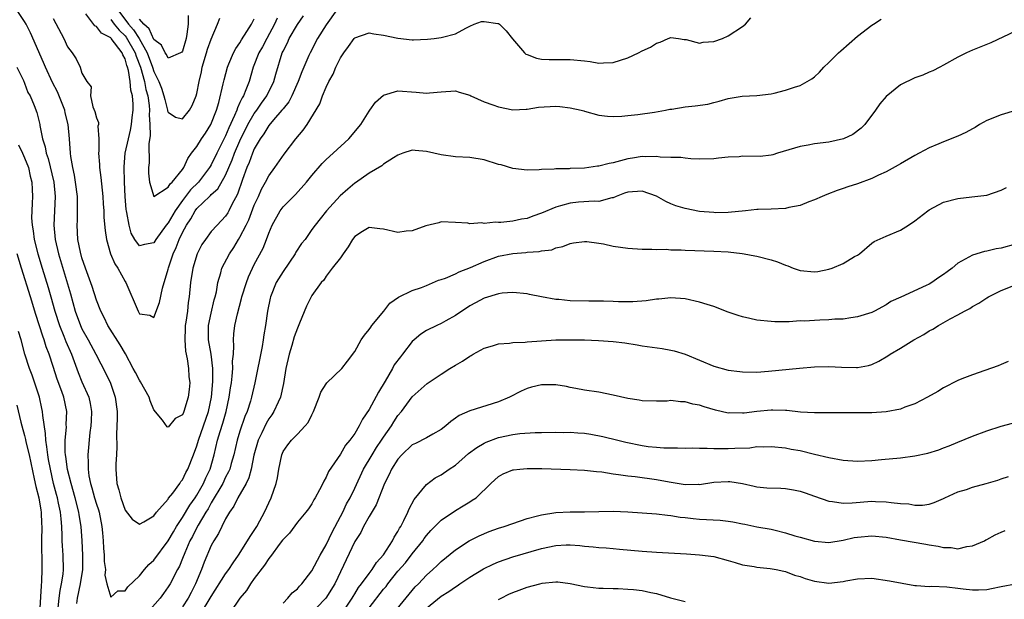
# Model space of a CAD drawing. Units: inches. Extents: x 2544000 to 2547000, y 1557000 to 1560000.
# Drawn here: x 2544492 to 2544629, y 1559839 to 1559920 of the extents above; entities that cross this region are included whole.
import ezdxf

# ---------------------------------------------------------------- set-up
doc = ezdxf.new("R2010")
doc.units = ezdxf.units.IN
doc.header["$MEASUREMENT"] = 0
doc.layers.add('LD25441557_2ft', color=95, linetype='Continuous')

msp = doc.modelspace()

# ---------------------------------------------------------------- linework, layer by layer
at = {"layer": 'LD25441557_2ft'}
for points, elevation in [([(2544536.5, 1559921), (2544535, 1559918.92), (2544533.8, 1559917), (2544532.76, 1559915), (2544532.61, 1559914.61), (2544531.64, 1559912.36), (2544531.12, 1559911), (2544530.21, 1559909), (2544529.81, 1559908.19), (2544529, 1559907.21), (2544528.84, 1559907), (2544527.68, 1559905.68), (2544527, 1559904.88), (2544526.31, 1559903.69), (2544525.83, 1559903), (2544525, 1559901.61), (2544524.73, 1559901), (2544524.27, 1559899.73), (2544523.95, 1559899), (2544523.37, 1559897.37), (2544522.68, 1559895.32), (2544521.88, 1559893.88), (2544521.46, 1559893), (2544521.29, 1559892.71), (2544521, 1559892.26), (2544519.81, 1559891), (2544519, 1559890.08), (2544518.18, 1559889), (2544517.71, 1559888.29), (2544517.03, 1559887), (2544516.43, 1559885), (2544516.12, 1559883), (2544515.94, 1559881), (2544515.81, 1559880.19), (2544515.68, 1559879), (2544515.47, 1559877.47), (2544515.39, 1559877), (2544515.39, 1559876.61), (2544515.3, 1559875), (2544515.42, 1559873.42), (2544515.64, 1559872.36), (2544515.84, 1559871), (2544515.9, 1559869.9), (2544516, 1559869), (2544515.93, 1559868.07), (2544515.8, 1559867), (2544515.19, 1559865), (2544515.12, 1559864.88), (2544515, 1559864.57), (2544513.98, 1559864.02), (2544513, 1559862.83), (2544512.87, 1559862.87), (2544512.19, 1559863.81), (2544511, 1559865.27), (2544510.49, 1559866.49), (2544510.35, 1559867), (2544509.17, 1559869.17), (2544509, 1559869.37), (2544508.43, 1559870.43), (2544508.15, 1559871), (2544507.05, 1559873.05), (2544506.32, 1559874.32), (2544504.61, 1559877), (2544504.1, 1559878.1), (2544503.61, 1559879), (2544503, 1559880.54), (2544502.42, 1559882.42), (2544501.48, 1559885), (2544501, 1559886.42), (2544500.79, 1559887.21), (2544500.44, 1559889), (2544500.33, 1559891), (2544500.36, 1559891.64), (2544500.39, 1559893), (2544500.36, 1559894.35), (2544500.36, 1559895), (2544500.11, 1559897), (2544499.95, 1559897.95), (2544499.72, 1559899), (2544499.46, 1559900.54), (2544499.41, 1559901), (2544499.27, 1559903), (2544499.08, 1559905), (2544498.66, 1559906.66), (2544498.59, 1559907), (2544497.57, 1559909.57), (2544496.87, 1559910.87), (2544495.9, 1559913), (2544495.66, 1559913.66), (2544493.81, 1559917.81), (2544493.21, 1559919), (2544493, 1559919.37), (2544491, 1559922.4)], 7618), ([(2544505.98, 1559921), (2544507.48, 1559919), (2544508.19, 1559918.19), (2544508.95, 1559917), (2544510.08, 1559915), (2544510.81, 1559913), (2544511, 1559912.41), (2544511.71, 1559911), (2544512.07, 1559910.07), (2544512.42, 1559909), (2544512.52, 1559908.52), (2544512.93, 1559907), (2544512.93, 1559906.93), (2544513, 1559906.74), (2544514.03, 1559906.03), (2544515, 1559905.82), (2544515.97, 1559907), (2544516.34, 1559907.66), (2544516.9, 1559909), (2544517, 1559909.32), (2544517.32, 1559911), (2544517.64, 1559912.36), (2544517.76, 1559913), (2544518.36, 1559915), (2544518.49, 1559915.51), (2544519, 1559916.9), (2544519.89, 1559919), (2544520.19, 1559919.81)], 7610), ([(2544491.94, 1559913), (2544492.84, 1559911.16), (2544493, 1559910.79), (2544493.47, 1559909.47), (2544493.76, 1559909), (2544494.32, 1559907.68), (2544494.69, 1559906.69), (2544495.11, 1559905), (2544495.12, 1559904.88), (2544495.5, 1559903), (2544495.88, 1559901.88), (2544496, 1559901), (2544496.27, 1559900.27), (2544497.07, 1559897), (2544497.26, 1559895), (2544497.08, 1559891), (2544497.27, 1559889), (2544497.73, 1559887), (2544499.4, 1559881.4), (2544500.06, 1559879), (2544500.77, 1559877), (2544501, 1559876.52), (2544501.85, 1559875), (2544502.93, 1559873), (2544504.32, 1559870.32), (2544504.96, 1559868.96), (2544505.64, 1559867), (2544505.89, 1559865), (2544505.89, 1559864.11), (2544505.82, 1559861.82), (2544505.84, 1559860.16), (2544505.8, 1559859), (2544505.71, 1559857.71), (2544505.7, 1559857), (2544505.83, 1559855), (2544506.12, 1559854.12), (2544506.39, 1559853), (2544507, 1559851.28), (2544508.01, 1559850.01), (2544509, 1559849.31), (2544509.62, 1559849.62), (2544511, 1559850.48), (2544511.39, 1559851), (2544513, 1559852.8), (2544513.07, 1559852.93), (2544513.64, 1559853.64), (2544514.62, 1559855), (2544514.77, 1559855.24), (2544515, 1559855.5), (2544515.48, 1559856.52), (2544515.76, 1559857), (2544516.55, 1559859), (2544517, 1559860.21), (2544517.22, 1559861), (2544518.62, 1559865), (2544519.04, 1559867), (2544519.22, 1559869.22), (2544519.22, 1559871), (2544518.99, 1559873), (2544518.64, 1559875), (2544518.63, 1559877), (2544519, 1559878.73), (2544519.43, 1559880.57), (2544519.55, 1559881), (2544519.71, 1559881.71), (2544519.9, 1559883), (2544520.32, 1559884.32), (2544520.49, 1559885), (2544521.54, 1559887), (2544522.13, 1559887.87), (2544522.78, 1559889), (2544523, 1559889.32), (2544523.88, 1559891), (2544524.25, 1559891.75), (2544525, 1559893.77), (2544525.57, 1559895), (2544526, 1559896), (2544526.57, 1559897), (2544527, 1559897.86), (2544527.84, 1559899), (2544529.14, 1559900.86), (2544530.78, 1559903), (2544531.79, 1559904.21), (2544532.36, 1559905), (2544534.12, 1559907.88), (2544534.49, 1559909), (2544535, 1559910.22), (2544535.36, 1559911), (2544535.96, 1559912.04), (2544536.37, 1559913), (2544537, 1559914.3), (2544537.46, 1559915), (2544538.13, 1559915.87), (2544538.91, 1559917), (2544539, 1559917.09), (2544541, 1559917.77), (2544541.64, 1559917.64), (2544543, 1559917.48), (2544545, 1559917.03), (2544547, 1559916.82), (2544547.19, 1559916.81), (2544549.1, 1559916.9), (2544550.07, 1559917), (2544551, 1559917.12), (2544551.2, 1559917.2), (2544553, 1559917.63), (2544554.45, 1559918.45), (2544555, 1559918.73), (2544555.62, 1559919), (2544556.62, 1559919.38), (2544557, 1559919.39), (2544558.9, 1559919.1), (2544559, 1559919.08), (2544559.14, 1559919), (2544560.07, 1559918.07), (2544560.96, 1559916.96), (2544562.63, 1559915), (2544562.83, 1559914.83), (2544563, 1559914.76), (2544564.28, 1559914.28), (2544565, 1559914.14), (2544566.07, 1559914.07), (2544568.06, 1559914.06), (2544569, 1559914.07), (2544571, 1559913.87), (2544571.77, 1559913.77), (2544573, 1559913.57), (2544573.61, 1559913.61), (2544575, 1559913.64), (2544575.98, 1559913.98), (2544577, 1559914.3), (2544578.49, 1559915), (2544579, 1559915.28), (2544580.19, 1559915.81), (2544581, 1559916.36), (2544581.52, 1559916.48), (2544582.63, 1559917), (2544583, 1559917.15), (2544584.09, 1559917), (2544584.87, 1559916.87), (2544585.14, 1559916.86), (2544587, 1559916.35), (2544587.51, 1559916.49), (2544589, 1559916.57), (2544590.21, 1559917), (2544591, 1559917.35), (2544593, 1559918.65), (2544593.4, 1559919), (2544594.14, 1559919.86)], 7620), ([(2544492.17, 1559902.17), (2544492.73, 1559901), (2544493, 1559900.37), (2544493.53, 1559899), (2544493.79, 1559897.79), (2544494, 1559897), (2544494.06, 1559895.94), (2544494.09, 1559895), (2544494.06, 1559894.06), (2544494, 1559893), (2544493.99, 1559892.01), (2544494.04, 1559891), (2544494.18, 1559890.18), (2544494.34, 1559889), (2544494.84, 1559887), (2544495.44, 1559885), (2544496.29, 1559882.29), (2544496.67, 1559881), (2544497.23, 1559879), (2544497.87, 1559877), (2544498.48, 1559875.52), (2544498.77, 1559874.77), (2544499.54, 1559873), (2544500.46, 1559870.46), (2544501, 1559869.16), (2544501.93, 1559867), (2544502.13, 1559866.13), (2544502.32, 1559865), (2544502.29, 1559863.71), (2544502.25, 1559863), (2544502.11, 1559862.11), (2544501.8, 1559859), (2544501.88, 1559857.88), (2544501.85, 1559857), (2544501.96, 1559856.04), (2544502.18, 1559855), (2544502.38, 1559854.38), (2544502.74, 1559853), (2544503, 1559852.1), (2544503.29, 1559851.29), (2544503.37, 1559851), (2544503.77, 1559849), (2544503.87, 1559848.13), (2544503.95, 1559847), (2544503.98, 1559845.98), (2544504.11, 1559845), (2544504.1, 1559844.1), (2544504.27, 1559843), (2544504.2, 1559842.2), (2544504.45, 1559841), (2544505, 1559839.15), (2544505.97, 1559840.03), (2544507, 1559840.01), (2544507.4, 1559840.6), (2544509, 1559842.12), (2544509.69, 1559843), (2544510.3, 1559843.7), (2544511, 1559844.31), (2544513, 1559846.98), (2544513.73, 1559848.27), (2544514.16, 1559849), (2544515, 1559850.24), (2544516.03, 1559851.97), (2544516.76, 1559853), (2544517, 1559853.37), (2544517.92, 1559855), (2544518.24, 1559855.76), (2544518.85, 1559857), (2544519.42, 1559859), (2544519.88, 1559861), (2544520.25, 1559862.25), (2544520.62, 1559863.38), (2544521.07, 1559865), (2544521.52, 1559867), (2544521.7, 1559868.3), (2544521.81, 1559869), (2544521.92, 1559869.92), (2544522, 1559871), (2544521.98, 1559872.02), (2544522.09, 1559873), (2544522.17, 1559874.17), (2544522.1, 1559875), (2544522.15, 1559875.85), (2544522.29, 1559877), (2544522.65, 1559878.65), (2544523.22, 1559880.78), (2544523.26, 1559881), (2544523.89, 1559883), (2544524.2, 1559883.8), (2544524.77, 1559885), (2544525, 1559885.48), (2544526.21, 1559887.79), (2544526.69, 1559889), (2544527, 1559889.87), (2544527.47, 1559891), (2544528.6, 1559893), (2544529, 1559893.52), (2544530.73, 1559895.27), (2544532.27, 1559897), (2544533, 1559897.91), (2544534.44, 1559899.56), (2544535, 1559900.12), (2544535.99, 1559901), (2544538.15, 1559903), (2544539.82, 1559905), (2544541, 1559906.88), (2544541.1, 1559907), (2544541.87, 1559908.13), (2544543, 1559909.1), (2544545, 1559909.7), (2544547.54, 1559909.54), (2544549, 1559909.36), (2544549.42, 1559909.42), (2544551, 1559909.57), (2544553, 1559909.72), (2544553.53, 1559909.53), (2544555, 1559909.08), (2544555.14, 1559909), (2544557, 1559908.17), (2544558.24, 1559907.76), (2544559, 1559907.49), (2544561, 1559907.08), (2544562.84, 1559907.16), (2544563, 1559907.15), (2544564.58, 1559907.42), (2544567, 1559907.55), (2544567.54, 1559907.54), (2544569, 1559907.34), (2544570.54, 1559907), (2544570.9, 1559906.9), (2544571, 1559906.86), (2544573, 1559906.32), (2544574.18, 1559906.18), (2544575, 1559906.15), (2544576.19, 1559906.19), (2544577, 1559906.29), (2544578.42, 1559906.42), (2544580.72, 1559906.72), (2544582.28, 1559907), (2544582.87, 1559907.13), (2544583.15, 1559907.15), (2544585, 1559907.47), (2544586.38, 1559907.62), (2544588.14, 1559907.86), (2544589, 1559908.1), (2544589.75, 1559908.25), (2544591, 1559908.65), (2544592.96, 1559908.96), (2544595, 1559909.05), (2544597, 1559909.29), (2544597.4, 1559909.4), (2544599, 1559909.78), (2544600.21, 1559910.21), (2544601, 1559910.45), (2544602.01, 1559911), (2544602.63, 1559911.37), (2544603, 1559911.65), (2544603.7, 1559912.3), (2544604.3, 1559913), (2544605, 1559913.64), (2544606.36, 1559915), (2544606.7, 1559915.3), (2544609, 1559917.31), (2544611, 1559918.84), (2544611.23, 1559919), (2544612.3, 1559919.7)], 7622), ([(2544497, 1559919.78), (2544498.49, 1559917), (2544499, 1559915.82), (2544499.63, 1559915), (2544500.18, 1559914.18), (2544500.75, 1559913), (2544501, 1559912.19), (2544501.68, 1559911), (2544502.26, 1559910.26), (2544502.18, 1559909), (2544502.52, 1559907.48), (2544502.81, 1559906.81), (2544503, 1559905.94), (2544503.3, 1559905.3), (2544503.28, 1559905), (2544503.22, 1559904.78), (2544503.36, 1559903), (2544503.35, 1559901.35), (2544503.29, 1559901), (2544503.42, 1559899.42), (2544503.42, 1559899), (2544503.63, 1559897.63), (2544503.9, 1559895), (2544503.96, 1559893.96), (2544504.02, 1559893), (2544504.05, 1559892.05), (2544504.22, 1559890.22), (2544504.4, 1559889), (2544504.96, 1559887), (2544505.59, 1559885.59), (2544505.97, 1559885), (2544507, 1559883.14), (2544507.1, 1559883), (2544508.82, 1559879), (2544509, 1559878.64), (2544510.43, 1559878.43), (2544511, 1559878.14), (2544511.8, 1559880.2), (2544512.22, 1559882.22), (2544513, 1559884.84), (2544513.05, 1559885.05), (2544513.69, 1559887), (2544514.11, 1559887.89), (2544514.52, 1559889), (2544515, 1559889.97), (2544515.56, 1559891), (2544516.15, 1559891.85), (2544516.78, 1559893), (2544517, 1559893.29), (2544518.75, 1559895), (2544518.89, 1559895.11), (2544519, 1559895.24), (2544519.93, 1559896.07), (2544521, 1559897.96), (2544521.91, 1559900.09), (2544522.24, 1559901), (2544523, 1559902.74), (2544524.12, 1559905), (2544525, 1559906.55), (2544525.33, 1559907), (2544526, 1559908), (2544526.75, 1559909), (2544527.72, 1559911), (2544527.99, 1559912.01), (2544528.89, 1559915), (2544529, 1559915.25), (2544529.6, 1559916.4), (2544529.85, 1559917), (2544531, 1559918.96), (2544531.85, 1559920.15)], 7616), ([(2544528.18, 1559919.82), (2544527.81, 1559919), (2544526.72, 1559917), (2544526.14, 1559915.86), (2544525.65, 1559915), (2544524.85, 1559913), (2544524.26, 1559911), (2544523.83, 1559909.83), (2544523.48, 1559909), (2544523.29, 1559908.71), (2544523, 1559908.06), (2544522.65, 1559907.35), (2544522.55, 1559907), (2544522.25, 1559906.25), (2544521.46, 1559904.54), (2544521, 1559903.45), (2544519.77, 1559901), (2544519, 1559899.39), (2544518.85, 1559899.15), (2544518.77, 1559899), (2544517.22, 1559897), (2544516.11, 1559895.89), (2544515, 1559894.44), (2544513.97, 1559893), (2544513, 1559891.31), (2544512.73, 1559891), (2544511.28, 1559889), (2544511, 1559888.54), (2544509.69, 1559888.31), (2544509, 1559888.09), (2544508.37, 1559889), (2544507.87, 1559889.87), (2544507.58, 1559891), (2544507.26, 1559892.74), (2544507.18, 1559893), (2544507.15, 1559893.15), (2544507, 1559895), (2544506.93, 1559897), (2544506.88, 1559899.12), (2544507.03, 1559901), (2544507.46, 1559903), (2544507.77, 1559904.23), (2544507.91, 1559905), (2544508.01, 1559906.01), (2544508.15, 1559907), (2544508.14, 1559907.86), (2544508.04, 1559909), (2544507.81, 1559909.81), (2544507.71, 1559911), (2544507.48, 1559912.52), (2544507.35, 1559913), (2544507.25, 1559913.25), (2544507, 1559914.16), (2544506.7, 1559914.7), (2544506.6, 1559915), (2544505.07, 1559917), (2544505, 1559917.07), (2544503.72, 1559917.72), (2544503, 1559918.68), (2544502.77, 1559918.77), (2544501.55, 1559920.45)], 7614), ([(2544505, 1559919.65), (2544505.49, 1559919), (2544506.16, 1559918.16), (2544507, 1559917.37), (2544507.17, 1559917.17), (2544508.41, 1559915), (2544508.54, 1559914.54), (2544509.14, 1559913), (2544509.69, 1559911), (2544509.91, 1559909.91), (2544510.16, 1559909), (2544510.35, 1559907.65), (2544510.4, 1559907), (2544510.35, 1559906.35), (2544510.45, 1559905), (2544510.51, 1559903.49), (2544510.3, 1559902.3), (2544510.34, 1559899.66), (2544510.27, 1559899), (2544510.24, 1559898.24), (2544510.38, 1559897), (2544511, 1559895), (2544513, 1559896.26), (2544513.26, 1559896.74), (2544513.57, 1559897), (2544515, 1559898.75), (2544515.18, 1559899), (2544515.72, 1559900.28), (2544516.25, 1559901), (2544517, 1559901.96), (2544517.63, 1559903), (2544518.19, 1559903.81), (2544518.95, 1559905), (2544519.75, 1559907), (2544520.08, 1559908.08), (2544520.68, 1559910.68), (2544520.78, 1559911.22), (2544521.26, 1559913), (2544521.47, 1559913.47), (2544522.11, 1559915), (2544522.41, 1559915.59), (2544523, 1559916.41), (2544523.21, 1559916.79), (2544523.98, 1559917.98), (2544524.6, 1559919), (2544525, 1559919.73)], 7612), ([(2544515.8, 1559920.2), (2544515.77, 1559919), (2544515.62, 1559917.62), (2544515.52, 1559917), (2544515, 1559915.23), (2544514.91, 1559915.09), (2544514.73, 1559915), (2544513, 1559914.24), (2544512.76, 1559914.76), (2544512.57, 1559915), (2544512.06, 1559916.06), (2544511, 1559916.85), (2544510.35, 1559918.35), (2544509.6, 1559919), (2544509, 1559919.7)], 7608), ([(2544631, 1559918.01), (2544627.59, 1559916.41), (2544626.18, 1559915.82), (2544625, 1559915.36), (2544624.17, 1559915), (2544623, 1559914.4), (2544621, 1559913.26), (2544620.47, 1559913), (2544619.52, 1559912.48), (2544619, 1559912.29), (2544618.11, 1559911.89), (2544617, 1559911.52), (2544615, 1559910.54), (2544613, 1559908.93), (2544612.12, 1559907.88), (2544611.51, 1559907), (2544610.03, 1559905), (2544609.52, 1559904.48), (2544608.37, 1559903.63), (2544607.04, 1559903), (2544605, 1559902.55), (2544603, 1559902.3), (2544602.12, 1559902.12), (2544601, 1559901.94), (2544599.46, 1559901.46), (2544597.86, 1559901), (2544597.21, 1559900.79), (2544597, 1559900.74), (2544595.43, 1559900.57), (2544593, 1559900.6), (2544592.53, 1559900.53), (2544591, 1559900.45), (2544589.66, 1559900.34), (2544589, 1559900.21), (2544587, 1559900.18), (2544585.79, 1559900.21), (2544585, 1559900.31), (2544584.42, 1559900.42), (2544583, 1559900.42), (2544581.54, 1559900.46), (2544581, 1559900.55), (2544579.48, 1559900.52), (2544579, 1559900.55), (2544577.67, 1559900.33), (2544577, 1559900.23), (2544575, 1559899.69), (2544574.42, 1559899.58), (2544573, 1559899.2), (2544572.81, 1559899.19), (2544571, 1559898.94), (2544569, 1559898.87), (2544568.84, 1559898.84), (2544567, 1559898.83), (2544566.78, 1559898.78), (2544565, 1559898.73), (2544564.69, 1559898.69), (2544563, 1559898.67), (2544561, 1559898.88), (2544559.37, 1559899.37), (2544559, 1559899.46), (2544557, 1559900.09), (2544555, 1559900.43), (2544553, 1559900.53), (2544551, 1559900.8), (2544549, 1559901.27), (2544547.39, 1559901.39), (2544547, 1559901.43), (2544545.7, 1559901), (2544545, 1559900.74), (2544544.37, 1559900.37), (2544543, 1559899.48), (2544542.74, 1559899.26), (2544541, 1559898.21), (2544539.11, 1559896.89), (2544539, 1559896.83), (2544538.01, 1559895.99), (2544536.94, 1559895.06), (2544535.05, 1559893), (2544534.15, 1559891.85), (2544533.46, 1559891), (2544533, 1559890.37), (2544532.06, 1559889), (2544531.59, 1559888.41), (2544530.8, 1559887.2), (2544530.7, 1559887), (2544529, 1559884.53), (2544528.05, 1559883), (2544527.24, 1559881), (2544527.19, 1559880.81), (2544526.82, 1559879), (2544526.54, 1559877), (2544526.32, 1559875.68), (2544526.23, 1559875), (2544526.08, 1559874.08), (2544525.07, 1559869), (2544524.63, 1559867), (2544524.48, 1559866.48), (2544523.99, 1559865), (2544523.69, 1559864.31), (2544523, 1559862.29), (2544522.61, 1559861), (2544522.14, 1559859), (2544521.78, 1559857.78), (2544521.57, 1559857), (2544521.41, 1559856.59), (2544521, 1559855.85), (2544520.6, 1559855), (2544519, 1559852.29), (2544518.55, 1559851.45), (2544518.26, 1559851), (2544517.17, 1559849.17), (2544517, 1559848.86), (2544516.38, 1559847.62), (2544516.04, 1559847), (2544515.31, 1559845.31), (2544515, 1559844.52), (2544514.56, 1559843.44), (2544514.3, 1559843), (2544513.27, 1559841), (2544513, 1559840.57), (2544512.33, 1559839.67), (2544511.87, 1559839), (2544510.11, 1559837)], 7624), ([(2544631, 1559906.95), (2544629, 1559906.37), (2544627, 1559905.57), (2544625.99, 1559905), (2544625.39, 1559904.61), (2544625, 1559904.42), (2544624.09, 1559903.91), (2544623, 1559903.41), (2544621, 1559902.62), (2544620.32, 1559902.32), (2544619, 1559901.78), (2544617.6, 1559901), (2544617, 1559900.69), (2544615, 1559899.55), (2544614.66, 1559899.34), (2544613, 1559898.43), (2544611.94, 1559897.94), (2544611, 1559897.48), (2544609, 1559896.73), (2544607.68, 1559896.32), (2544607, 1559896.09), (2544606.17, 1559895.83), (2544604.72, 1559895.28), (2544604.08, 1559895), (2544603, 1559894.5), (2544602.25, 1559894.25), (2544601, 1559893.74), (2544599.44, 1559893.44), (2544599, 1559893.33), (2544597, 1559893.22), (2544595.18, 1559893.18), (2544595, 1559893.19), (2544593.43, 1559893), (2544591, 1559892.74), (2544589.29, 1559892.71), (2544589, 1559892.73), (2544587, 1559892.91), (2544585, 1559893.29), (2544583.7, 1559893.7), (2544583, 1559893.95), (2544582.3, 1559894.3), (2544581, 1559895.04), (2544579, 1559895.73), (2544577, 1559895.59), (2544576.55, 1559895.45), (2544575.39, 1559895), (2544575, 1559894.81), (2544574.78, 1559894.78), (2544573, 1559894.28), (2544572.31, 1559894.32), (2544570.17, 1559894.17), (2544569, 1559894.05), (2544567.66, 1559893.66), (2544567, 1559893.49), (2544565, 1559892.65), (2544563.77, 1559892.23), (2544563, 1559891.93), (2544562.19, 1559891.81), (2544561, 1559891.54), (2544559.35, 1559891.35), (2544559, 1559891.36), (2544558.58, 1559891.42), (2544557, 1559891.23), (2544556.7, 1559891.3), (2544555, 1559891.18), (2544554.76, 1559891.24), (2544553, 1559891.35), (2544551, 1559891.43), (2544550.7, 1559891.3), (2544548.91, 1559890.9), (2544547, 1559890.19), (2544546.16, 1559890.16), (2544545, 1559889.98), (2544543, 1559890.45), (2544542.49, 1559890.49), (2544541, 1559890.68), (2544540.09, 1559890.09), (2544539, 1559889.41), (2544538.68, 1559889), (2544538.05, 1559887.95), (2544537.36, 1559887), (2544537, 1559886.42), (2544535.85, 1559885), (2544535, 1559883.87), (2544534.66, 1559883.34), (2544534.31, 1559883), (2544533, 1559881.17), (2544532.91, 1559881), (2544532.29, 1559879.71), (2544531.31, 1559877.31), (2544531, 1559876.64), (2544530.57, 1559875.43), (2544530.22, 1559874.22), (2544529.84, 1559873), (2544529.39, 1559871), (2544529.06, 1559868.94), (2544528.66, 1559867), (2544528.34, 1559866.34), (2544527.73, 1559865), (2544527.43, 1559864.57), (2544527, 1559863.99), (2544526.63, 1559863.36), (2544526.04, 1559862.04), (2544525.54, 1559861), (2544524.95, 1559858.95), (2544524.56, 1559857), (2544524.24, 1559855.76), (2544523.85, 1559855), (2544522.69, 1559853), (2544522.16, 1559851.84), (2544521.53, 1559851), (2544521, 1559850.06), (2544520.47, 1559849), (2544519.99, 1559848.01), (2544519.35, 1559847), (2544519, 1559846.36), (2544518, 1559844), (2544517.63, 1559843), (2544516.81, 1559841), (2544516.19, 1559839.81), (2544515.78, 1559839), (2544515, 1559837.78)], 7626), ([(2544517.64, 1559837), (2544518.87, 1559839), (2544519, 1559839.25), (2544521, 1559842.41), (2544521.45, 1559843), (2544522.05, 1559843.95), (2544522.81, 1559845), (2544524.06, 1559847), (2544524.4, 1559847.6), (2544525, 1559848.45), (2544525.35, 1559849), (2544525.76, 1559849.76), (2544526.4, 1559851), (2544527.33, 1559853), (2544528.04, 1559855), (2544528.21, 1559855.79), (2544528.41, 1559857), (2544528.81, 1559859), (2544529, 1559859.44), (2544529.65, 1559860.35), (2544530.16, 1559861), (2544531, 1559861.85), (2544532.08, 1559863), (2544532.5, 1559863.5), (2544533, 1559864.54), (2544533.17, 1559864.83), (2544533.24, 1559865), (2544534.01, 1559867), (2544534.27, 1559867.73), (2544535, 1559868.89), (2544535.1, 1559869), (2544537.21, 1559871), (2544537.96, 1559872.04), (2544539, 1559873.38), (2544539.9, 1559875), (2544540.36, 1559875.64), (2544541, 1559876.44), (2544541.21, 1559876.79), (2544541.37, 1559877), (2544543.02, 1559879), (2544543.89, 1559880.11), (2544545.07, 1559880.93), (2544547, 1559881.88), (2544548.28, 1559882.28), (2544549, 1559882.58), (2544550.67, 1559883.33), (2544551, 1559883.41), (2544551.62, 1559883.62), (2544553, 1559884.22), (2544553.52, 1559884.48), (2544555.09, 1559885.09), (2544557, 1559885.93), (2544559, 1559886.65), (2544561, 1559887.05), (2544562.82, 1559887.18), (2544563, 1559887.21), (2544564.69, 1559887.31), (2544565, 1559887.4), (2544566.43, 1559887.57), (2544567, 1559887.83), (2544567.98, 1559888.02), (2544569, 1559888.45), (2544569.47, 1559888.53), (2544571, 1559888.72), (2544571.29, 1559888.71), (2544573, 1559888.47), (2544573.64, 1559888.36), (2544575, 1559888.08), (2544577, 1559887.79), (2544579, 1559887.66), (2544580.35, 1559887.65), (2544581, 1559887.61), (2544582.38, 1559887.62), (2544583, 1559887.56), (2544584.46, 1559887.54), (2544585, 1559887.49), (2544589, 1559887.36), (2544591, 1559887.25), (2544592.96, 1559887.04), (2544593.22, 1559887), (2544594.71, 1559886.71), (2544595, 1559886.67), (2544597, 1559886.17), (2544597.87, 1559885.87), (2544599, 1559885.4), (2544599.3, 1559885.3), (2544600.06, 1559885), (2544601, 1559884.66), (2544603, 1559884.47), (2544603.46, 1559884.54), (2544605, 1559884.83), (2544605.48, 1559885), (2544607, 1559885.62), (2544608.6, 1559886.6), (2544609, 1559886.82), (2544609.27, 1559887), (2544611, 1559888.49), (2544611.31, 1559888.69), (2544613, 1559889.46), (2544615, 1559890.3), (2544616.11, 1559891), (2544617, 1559891.61), (2544618.79, 1559893), (2544619, 1559893.14), (2544621, 1559894.18), (2544623, 1559894.72), (2544624.91, 1559894.91), (2544627, 1559895.18), (2544629, 1559895.84), (2544629.75, 1559896.25)], 7628), ([(2544631, 1559888.33), (2544629, 1559887.78), (2544628.33, 1559887.67), (2544627, 1559887.38), (2544626.68, 1559887.32), (2544625, 1559886.82), (2544624.52, 1559886.52), (2544623, 1559885.67), (2544622.18, 1559885), (2544621.5, 1559884.5), (2544621, 1559884.11), (2544620.33, 1559883.67), (2544619.36, 1559883), (2544619, 1559882.78), (2544618.56, 1559882.56), (2544615.03, 1559880.97), (2544613.67, 1559880.33), (2544613, 1559879.89), (2544611.36, 1559879), (2544611, 1559878.83), (2544609, 1559878.2), (2544608.08, 1559878.08), (2544607, 1559877.89), (2544605.87, 1559877.87), (2544605, 1559877.78), (2544603.76, 1559877.76), (2544603, 1559877.72), (2544601.62, 1559877.62), (2544601, 1559877.63), (2544599.5, 1559877.5), (2544599, 1559877.53), (2544597.49, 1559877.49), (2544597, 1559877.54), (2544595, 1559877.75), (2544593.99, 1559877.99), (2544593, 1559878.19), (2544592.38, 1559878.38), (2544591, 1559878.88), (2544589, 1559879.64), (2544588.08, 1559879.92), (2544587, 1559880.27), (2544585, 1559880.72), (2544583, 1559880.86), (2544581.34, 1559880.66), (2544581, 1559880.65), (2544579.57, 1559880.43), (2544577.7, 1559880.3), (2544575.7, 1559880.3), (2544575, 1559880.34), (2544573.63, 1559880.37), (2544573, 1559880.4), (2544571.6, 1559880.4), (2544569, 1559880.45), (2544567.39, 1559880.61), (2544567, 1559880.63), (2544565, 1559881), (2544563.34, 1559881.34), (2544563, 1559881.43), (2544561, 1559881.62), (2544559.51, 1559881.51), (2544559, 1559881.43), (2544557, 1559880.83), (2544555.82, 1559880.18), (2544555, 1559879.75), (2544553, 1559878.4), (2544551.65, 1559877.65), (2544551, 1559877.27), (2544550.43, 1559877), (2544549, 1559876.29), (2544548.21, 1559875.79), (2544547.25, 1559875), (2544547, 1559874.77), (2544545.64, 1559873), (2544545.35, 1559872.65), (2544544.49, 1559871.51), (2544544.26, 1559871), (2544543.23, 1559869.23), (2544542.29, 1559867.71), (2544541, 1559865.28), (2544540.06, 1559863.94), (2544539.61, 1559863), (2544539, 1559861.97), (2544538.3, 1559861), (2544537.68, 1559860.32), (2544537, 1559859.09), (2544535.33, 1559856.67), (2544535, 1559855.86), (2544534.68, 1559855.32), (2544534.55, 1559855), (2544534.09, 1559854.09), (2544533.49, 1559853), (2544533.29, 1559852.71), (2544533, 1559852.15), (2544532.54, 1559851.46), (2544532.18, 1559851), (2544531, 1559849.59), (2544529.92, 1559848.08), (2544529, 1559847.17), (2544528.93, 1559847.07), (2544528.48, 1559846.48), (2544527.39, 1559845), (2544527, 1559844.54), (2544526.42, 1559843.58), (2544525, 1559841.73), (2544524.47, 1559841), (2544523.91, 1559840.09), (2544522.99, 1559839), (2544521.64, 1559837)], 7630), ([(2544500.27, 1559838.27), (2544500.39, 1559839), (2544500.8, 1559841), (2544501.11, 1559843), (2544501.14, 1559845), (2544501.02, 1559847), (2544500.88, 1559849), (2544500.62, 1559850.62), (2544500.58, 1559851), (2544500.06, 1559853), (2544499.48, 1559855), (2544499, 1559856.94), (2544498.74, 1559858.74), (2544498.69, 1559859), (2544498.65, 1559859.35), (2544498.64, 1559861), (2544498.82, 1559862.82), (2544498.8, 1559863.2), (2544498.87, 1559865), (2544498.46, 1559867), (2544498.18, 1559867.82), (2544497.53, 1559869.53), (2544497, 1559871.28), (2544496.45, 1559873), (2544496.03, 1559874.03), (2544495.74, 1559875), (2544495.53, 1559875.53), (2544494.55, 1559878.55), (2544493.82, 1559881), (2544492.56, 1559885), (2544491.97, 1559887)], 7624), ([(2544529, 1559838.31), (2544529.67, 1559839), (2544530.26, 1559839.74), (2544531, 1559840.31), (2544531.31, 1559840.69), (2544531.61, 1559841), (2544533, 1559842.8), (2544534.15, 1559845), (2544535, 1559846.45), (2544535.82, 1559848.18), (2544537, 1559850.4), (2544537.31, 1559851), (2544537.86, 1559852.14), (2544538.33, 1559853), (2544539, 1559854.34), (2544540.21, 1559857), (2544541.4, 1559859), (2544542.02, 1559859.98), (2544542.73, 1559861), (2544543, 1559861.44), (2544544.1, 1559863), (2544544.43, 1559863.57), (2544545, 1559864.46), (2544545.51, 1559865), (2544547, 1559867.05), (2544549.06, 1559868.94), (2544551, 1559870.21), (2544552.23, 1559871), (2544553, 1559871.47), (2544553.99, 1559872.01), (2544555, 1559872.72), (2544555.19, 1559872.81), (2544555.47, 1559873), (2544557, 1559873.85), (2544558.17, 1559874.17), (2544559, 1559874.44), (2544560.53, 1559874.53), (2544561, 1559874.61), (2544562.7, 1559874.7), (2544563, 1559874.74), (2544565, 1559874.88), (2544567, 1559874.99), (2544569, 1559875.02), (2544570.99, 1559874.99), (2544572.93, 1559874.93), (2544575, 1559874.78), (2544576.58, 1559874.58), (2544578.3, 1559874.3), (2544579, 1559874.17), (2544581.78, 1559873.78), (2544583, 1559873.58), (2544583.47, 1559873.47), (2544585, 1559873.02), (2544587, 1559872.16), (2544589, 1559871.32), (2544591, 1559870.79), (2544592.6, 1559870.6), (2544593, 1559870.54), (2544595, 1559870.51), (2544596.63, 1559870.63), (2544600.93, 1559871.07), (2544603, 1559871.26), (2544605, 1559871.31), (2544606.8, 1559871.2), (2544608.86, 1559871.14), (2544609, 1559871.15), (2544610.56, 1559871.44), (2544611, 1559871.59), (2544611.98, 1559872.02), (2544613.23, 1559872.77), (2544613.54, 1559873), (2544615, 1559873.84), (2544616.85, 1559875), (2544618.24, 1559875.76), (2544619, 1559876.25), (2544619.51, 1559876.49), (2544620.31, 1559877), (2544621.91, 1559877.91), (2544623, 1559878.47), (2544623.91, 1559879), (2544624.63, 1559879.37), (2544625, 1559879.63), (2544625.9, 1559880.1), (2544627, 1559880.86), (2544627.23, 1559881), (2544629, 1559881.88), (2544631, 1559882.69)], 7632), ([(2544497.67, 1559837.67), (2544497.81, 1559839), (2544497.94, 1559840.06), (2544498.16, 1559841), (2544498.36, 1559842.36), (2544498.42, 1559843), (2544498.39, 1559845), (2544498.28, 1559846.28), (2544498.25, 1559847), (2544498.25, 1559847.75), (2544498.19, 1559849), (2544498.08, 1559850.08), (2544498.02, 1559851), (2544497.75, 1559852.25), (2544497.57, 1559853), (2544497.44, 1559853.44), (2544497.05, 1559855), (2544496.61, 1559857), (2544496.35, 1559858.35), (2544496.24, 1559859), (2544496.11, 1559860.11), (2544495.96, 1559861), (2544495.93, 1559861.93), (2544495.53, 1559864.47), (2544495.5, 1559865), (2544495.42, 1559865.42), (2544495.06, 1559867), (2544494.08, 1559870.08), (2544493.71, 1559871), (2544493.03, 1559873.03), (2544492.52, 1559875), (2544492.18, 1559876.18)], 7626), ([(2544630, 1559872), (2544629, 1559871.55), (2544628.61, 1559871.39), (2544626.73, 1559870.73), (2544625, 1559870.14), (2544623.56, 1559869.56), (2544623, 1559869.35), (2544621, 1559868.33), (2544620.19, 1559867.81), (2544618.77, 1559867), (2544617, 1559866.09), (2544615.62, 1559865.62), (2544615, 1559865.36), (2544613.01, 1559864.99), (2544611, 1559864.84), (2544609.17, 1559864.83), (2544609, 1559864.81), (2544607.16, 1559864.84), (2544605, 1559864.84), (2544603.19, 1559864.81), (2544603, 1559864.83), (2544601.07, 1559864.93), (2544599.16, 1559865.16), (2544599, 1559865.16), (2544597.22, 1559865.22), (2544597, 1559865.21), (2544595, 1559865.01), (2544593.2, 1559864.8), (2544593, 1559864.77), (2544591.18, 1559864.82), (2544591, 1559864.8), (2544589.21, 1559865.21), (2544587.66, 1559865.66), (2544587, 1559865.89), (2544586.06, 1559866.06), (2544585, 1559866.36), (2544584.36, 1559866.36), (2544583, 1559866.53), (2544582.48, 1559866.48), (2544581, 1559866.45), (2544579, 1559866.5), (2544578.59, 1559866.59), (2544577, 1559866.84), (2544575, 1559867.31), (2544573, 1559867.71), (2544571, 1559868), (2544569.79, 1559868.21), (2544569, 1559868.37), (2544568.49, 1559868.49), (2544567, 1559868.72), (2544565, 1559868.75), (2544563.59, 1559868.41), (2544563, 1559868.24), (2544562.16, 1559867.84), (2544560.56, 1559867), (2544559, 1559866.36), (2544555, 1559865.11), (2544553.55, 1559864.45), (2544553, 1559864.07), (2544552.39, 1559863.61), (2544551.66, 1559863), (2544551, 1559862.49), (2544549.88, 1559861.88), (2544549, 1559861.35), (2544547.45, 1559860.55), (2544547, 1559860.35), (2544545.53, 1559859), (2544545, 1559858.39), (2544544.11, 1559857), (2544543.76, 1559856.24), (2544543.12, 1559855), (2544541.97, 1559852.03), (2544541, 1559850.4), (2544540.22, 1559849), (2544539.83, 1559848.17), (2544539, 1559846.9), (2544536.22, 1559841), (2544534.98, 1559839), (2544531.11, 1559835)], 7634), ([(2544491.92, 1559865.91), (2544492.49, 1559863.51), (2544492.61, 1559863), (2544493, 1559861.66), (2544493.13, 1559861.13), (2544493.2, 1559860.8), (2544493.63, 1559859), (2544494.36, 1559855.64), (2544494.57, 1559854.57), (2544494.98, 1559853), (2544495.26, 1559851.26), (2544495.32, 1559851), (2544495.38, 1559849.38), (2544495.4, 1559849), (2544495.37, 1559847), (2544495.38, 1559845.38), (2544495.4, 1559845), (2544495.42, 1559843), (2544495.38, 1559841.38), (2544495.3, 1559840.7), (2544494.83, 1559833)], 7628), ([(2544537, 1559836.56), (2544538.61, 1559839), (2544538.75, 1559839.25), (2544539, 1559839.61), (2544539.53, 1559840.47), (2544539.95, 1559841), (2544541, 1559842.46), (2544541.42, 1559843), (2544542.01, 1559843.99), (2544543, 1559845.03), (2544544.25, 1559847), (2544544.49, 1559847.51), (2544545, 1559848.29), (2544545.24, 1559848.76), (2544545.4, 1559849), (2544545.84, 1559849.84), (2544546.39, 1559851), (2544546.57, 1559851.43), (2544547.26, 1559852.74), (2544549, 1559854.85), (2544550.21, 1559855.79), (2544551, 1559856.19), (2544552.16, 1559857), (2544553, 1559857.56), (2544554.84, 1559859.16), (2544555.98, 1559860.02), (2544557, 1559860.59), (2544557.28, 1559860.72), (2544559, 1559861.39), (2544561, 1559861.83), (2544561.96, 1559861.96), (2544564.1, 1559862.1), (2544565, 1559862.1), (2544567, 1559862.14), (2544568.11, 1559862.11), (2544569, 1559862.14), (2544570.04, 1559862.04), (2544571, 1559861.99), (2544571.86, 1559861.86), (2544573.54, 1559861.54), (2544575.61, 1559861), (2544576.73, 1559860.73), (2544579, 1559860.28), (2544579.84, 1559860.16), (2544581, 1559860.03), (2544582.05, 1559859.95), (2544583.95, 1559859.95), (2544585, 1559859.92), (2544586.05, 1559859.95), (2544587, 1559859.89), (2544588.08, 1559859.92), (2544589, 1559859.84), (2544590.14, 1559859.86), (2544591, 1559859.85), (2544591.93, 1559859.93), (2544594.03, 1559859.97), (2544595, 1559860.12), (2544595.91, 1559860.09), (2544597, 1559860.16), (2544599, 1559859.97), (2544599.78, 1559859.78), (2544601, 1559859.57), (2544603, 1559859.06), (2544605, 1559858.59), (2544607, 1559858.25), (2544609, 1559858.1), (2544611, 1559858.2), (2544612.35, 1559858.35), (2544615, 1559858.58), (2544617, 1559858.82), (2544618.8, 1559859.2), (2544620.34, 1559859.66), (2544621, 1559859.94), (2544621.79, 1559860.21), (2544623, 1559860.76), (2544625, 1559861.56), (2544627, 1559862.3), (2544629, 1559862.96), (2544630.59, 1559863.41)], 7636), ([(2544541, 1559837.65), (2544543, 1559840.26), (2544543.35, 1559840.65), (2544543.6, 1559841), (2544545, 1559842.75), (2544546.05, 1559843.95), (2544547, 1559845.19), (2544548.46, 1559847), (2544548.67, 1559847.33), (2544549, 1559847.75), (2544549.59, 1559848.41), (2544551, 1559849.85), (2544553, 1559851.24), (2544554.11, 1559851.89), (2544555, 1559852.45), (2544555.36, 1559852.64), (2544555.88, 1559853), (2544557.95, 1559855), (2544559, 1559855.95), (2544559.67, 1559856.33), (2544561, 1559856.88), (2544561.09, 1559856.91), (2544562, 1559857), (2544563, 1559857.08), (2544565.06, 1559857.06), (2544569, 1559856.94), (2544571, 1559856.85), (2544572.66, 1559856.66), (2544573.39, 1559856.61), (2544575, 1559856.33), (2544575.74, 1559856.26), (2544577, 1559856.05), (2544578.05, 1559855.95), (2544581, 1559855.56), (2544582.78, 1559855.22), (2544585, 1559854.85), (2544586.87, 1559854.87), (2544587, 1559854.85), (2544589, 1559855.16), (2544591, 1559855.26), (2544591.24, 1559855.24), (2544593, 1559854.99), (2544594.61, 1559854.61), (2544595, 1559854.54), (2544596.39, 1559854.39), (2544598.31, 1559854.31), (2544599, 1559854.29), (2544600.1, 1559854.1), (2544601, 1559853.93), (2544601.7, 1559853.7), (2544603, 1559853.21), (2544605, 1559852.51), (2544605.54, 1559852.46), (2544607, 1559852.24), (2544608.28, 1559852.28), (2544611, 1559852.5), (2544611.52, 1559852.48), (2544613, 1559852.45), (2544613.68, 1559852.32), (2544615, 1559852.19), (2544616.15, 1559852.15), (2544617, 1559851.96), (2544618.04, 1559851.96), (2544619, 1559852.11), (2544619.67, 1559852.33), (2544621, 1559852.9), (2544621.17, 1559853), (2544623, 1559853.82), (2544624.17, 1559854.17), (2544625, 1559854.49), (2544626.92, 1559855), (2544628.53, 1559855.47), (2544629, 1559855.64), (2544630.05, 1559855.95)], 7638), ([(2544544.47, 1559837), (2544547.42, 1559840.58), (2544547.86, 1559841), (2544549, 1559842.22), (2544549.87, 1559843), (2544550.45, 1559843.55), (2544551, 1559844.1), (2544553, 1559845.75), (2544554.91, 1559847), (2544556.3, 1559847.7), (2544557.71, 1559848.29), (2544559, 1559848.74), (2544559.82, 1559849), (2544561, 1559849.42), (2544563, 1559850.09), (2544564.46, 1559850.46), (2544565, 1559850.61), (2544567, 1559850.94), (2544569, 1559851.05), (2544571, 1559851.03), (2544573, 1559851.06), (2544575, 1559851.11), (2544577, 1559851.05), (2544581, 1559850.75), (2544582.55, 1559850.55), (2544583, 1559850.52), (2544584.29, 1559850.29), (2544585, 1559850.24), (2544586.1, 1559850.1), (2544587, 1559850.03), (2544589.86, 1559849.86), (2544591, 1559849.74), (2544591.65, 1559849.65), (2544593, 1559849.38), (2544593.33, 1559849.33), (2544595, 1559848.95), (2544597, 1559848.6), (2544597.54, 1559848.46), (2544599, 1559848.13), (2544600.3, 1559847.7), (2544601, 1559847.49), (2544603, 1559846.93), (2544605, 1559846.77), (2544607, 1559847.08), (2544608.56, 1559847.44), (2544609, 1559847.5), (2544611, 1559847.7), (2544613, 1559847.52), (2544615, 1559847.15), (2544618.54, 1559846.54), (2544619, 1559846.44), (2544620.26, 1559846.26), (2544621, 1559846.06), (2544622.07, 1559846.07), (2544623, 1559845.9), (2544624.22, 1559846.22), (2544625, 1559846.28), (2544626.68, 1559847), (2544626.89, 1559847.11), (2544627, 1559847.2), (2544628.18, 1559847.82), (2544629, 1559848.19), (2544629.58, 1559848.42)], 7640), ([(2544549, 1559837.63), (2544551, 1559839.28), (2544552.08, 1559839.91), (2544553, 1559840.6), (2544553.26, 1559840.74), (2544553.62, 1559841), (2544555, 1559841.93), (2544556.9, 1559843.1), (2544558.25, 1559843.75), (2544559, 1559844.07), (2544561, 1559844.74), (2544565, 1559845.91), (2544567, 1559846.34), (2544568.42, 1559846.42), (2544569, 1559846.44), (2544570.35, 1559846.35), (2544571, 1559846.27), (2544572.18, 1559846.18), (2544573, 1559846.07), (2544574.02, 1559846.02), (2544575, 1559845.92), (2544575.85, 1559845.85), (2544579, 1559845.54), (2544581, 1559845.4), (2544585.18, 1559845.18), (2544587, 1559845.06), (2544589, 1559844.81), (2544591, 1559844.27), (2544591.96, 1559843.96), (2544593, 1559843.65), (2544594.6, 1559843.4), (2544595, 1559843.31), (2544596.84, 1559843.16), (2544597.66, 1559843), (2544598.75, 1559842.75), (2544599, 1559842.71), (2544600.22, 1559842.22), (2544601, 1559842), (2544601.73, 1559841.73), (2544603, 1559841.37), (2544605, 1559841.1), (2544607, 1559841.31), (2544607.4, 1559841.4), (2544609, 1559841.7), (2544611, 1559841.77), (2544613.44, 1559841.44), (2544617, 1559840.78), (2544617.21, 1559840.79), (2544619, 1559840.63), (2544619.34, 1559840.66), (2544621.44, 1559840.56), (2544623, 1559840.41), (2544623.7, 1559840.3), (2544625, 1559840.16), (2544625.85, 1559840.15), (2544627, 1559840.21), (2544627.67, 1559840.33), (2544629, 1559840.63), (2544631, 1559840.99)], 7642), ([(2544559, 1559838.8), (2544559.36, 1559839), (2544560.46, 1559839.54), (2544561, 1559839.78), (2544561.87, 1559840.13), (2544563, 1559840.53), (2544564.75, 1559841), (2544565.08, 1559841.08), (2544567, 1559841.27), (2544567.27, 1559841.27), (2544569, 1559841.07), (2544571, 1559840.64), (2544571.4, 1559840.6), (2544573, 1559840.39), (2544573.6, 1559840.4), (2544575, 1559840.33), (2544575.67, 1559840.33), (2544577, 1559840.26), (2544577.81, 1559840.19), (2544579, 1559840.05), (2544580.22, 1559839.78), (2544581, 1559839.64), (2544582.97, 1559839.03), (2544585, 1559838.52)], 7644)]:
    msp.add_lwpolyline(points, dxfattribs=dict(at, elevation=elevation))

doc.saveas('drawing.dxf')
